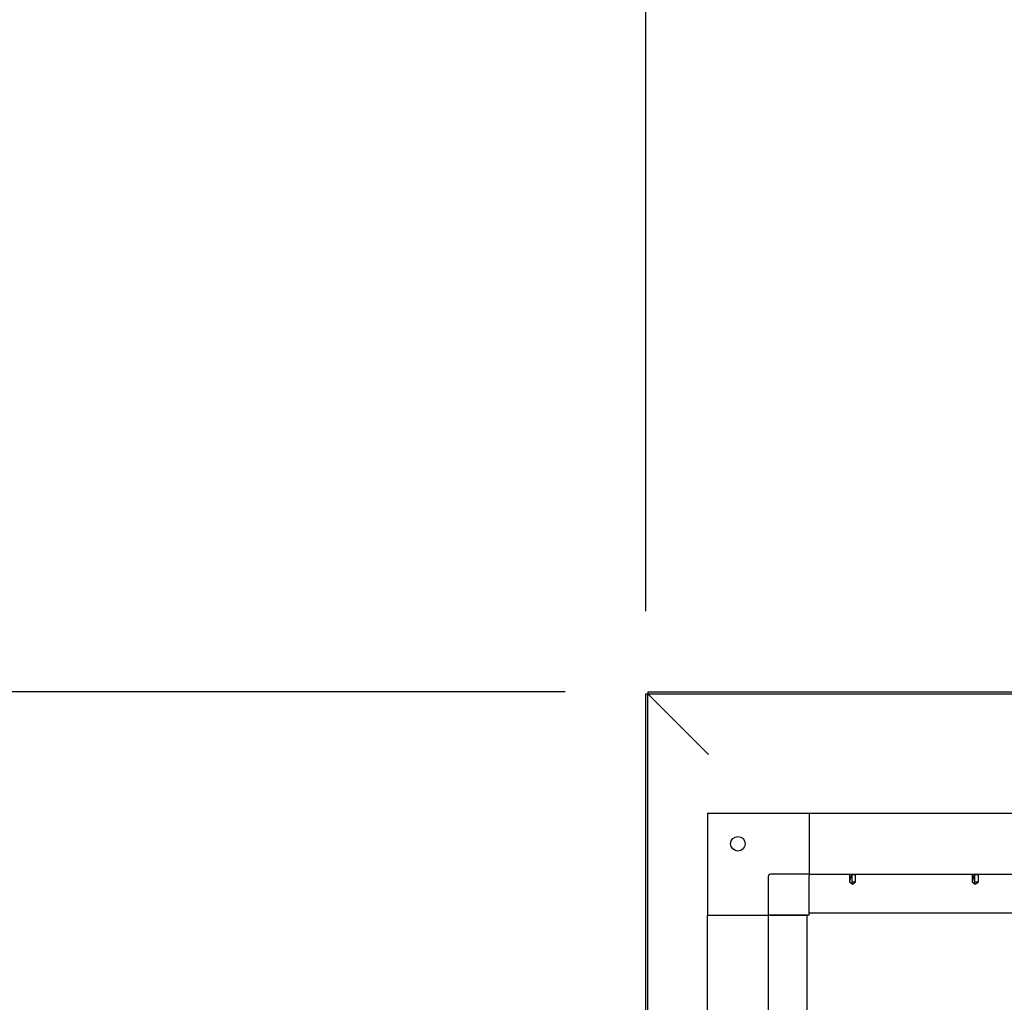
# Model space of a CAD drawing. Units: inches. Extents: x 0.9 to 15.9, y 0.6 to 10.4.
# Drawn here: x 6.4 to 7, y 2.3 to 2.9 of the extents above; entities that cross this region are included whole.
import ezdxf

# ---------------------------------------------------------------- set-up
doc = ezdxf.new("R2010")
doc.units = ezdxf.units.IN
doc.header["$MEASUREMENT"] = 0
doc.layers.add('FORMAT', color=7, linetype='Continuous')
doc.styles.add('SLDTEXTSTYLE0', font='TXT', dxfattribs={"width": 0.605})
doc.dimstyles.new('SLDDIMSTYLE1', dxfattribs={"dimtxt": 0.08, "dimasz": 0.13, "dimexe": 0, "dimexo": 0.0625, "dimgap": 0.02, "dimtad": 0, "dimtih": 1, "dimtoh": 1, "dimdec": 6, "dimlfac": 32, "dimrnd": 1e-09, "dimzin": 12, "dimdsep": 46, "dimlunit": 5, "dimtxsty": 'SLDTEXTSTYLE0', "dimsah": 1, "dimcen": 0.09, "dimadec": 0, "dimazin": 3, "dimtfac": 1, "dimtdec": 6, "dimtmove": 0, "dimatfit": 0, "dimfxl": 0, "dimfrac": 2, "dimtolj": 1, "dimtzin": 12, "dimarcsym": 0})

# ---------------------------------------------------------------- blocks, each defined once
blk = doc.blocks.new('_D_26')
at = {"layer": 'FORMAT'}
for p, q in [((6.78496, 2.50252), (6.78496, 3.14628)), ((7.12442, 2.3737), (7.12442, 3.14628)), ((6.24577, 3.02117), (6.21827, 3.02117)), ((6.21827, 3.02117), (6.21827, 2.8984)), ((6.4291, 3.02117), (6.4566, 3.02117)), ((6.4566, 3.02117), (6.4566, 2.8984)), ((6.78496, 3.02128), (6.5391, 3.02128)), ((7.12442, 3.02128), (7.37442, 3.02128)), ((6.21827, 2.8984), (6.24577, 2.8984)), ((6.4566, 2.8984), (6.4291, 2.8984))]:
    blk.add_line(p, q, dxfattribs=at)
for points in [[(6.78496, 3.02128), (6.65496, 3.04128), (6.65496, 3.00128)], [(7.12442, 3.02128), (7.25442, 3.00128), (7.25442, 3.04128)]]:
    blk.add_solid(points, dxfattribs=at)
at = {"layer": 'FORMAT', "char_height": 0.08, "attachment_point": 1, "style": 'SLDTEXTSTYLE0'}
for s, insert in [('10 7/8', (6.18466, 3.14263)), ('276', (6.24577, 3.00152))]:
    blk.add_mtext(s, dxfattribs=dict(at, insert=insert))
blk = doc.blocks.new('_D_27')
at = {"layer": 'FORMAT'}
for p, q in [((5.59849, 2.61598), (5.57099, 2.61598)), ((5.57099, 2.61598), (5.57099, 2.4932)), ((5.78182, 2.61598), (5.80932, 2.61598)), ((5.80932, 2.61598), (5.80932, 2.4932)), ((5.95903, 2.61609), (6.08806, 2.61609)), ((6.08806, 2.61609), (6.08806, 2.4536)), ((5.57099, 2.4932), (5.59849, 2.4932)), ((5.80932, 2.4932), (5.78182, 2.4932)), ((6.73604, 2.4536), (5.96306, 2.4536)), ((7.12911, 2.25143), (5.96306, 2.25143)), ((6.08806, 2.25143), (6.08806, 2.00143))]:
    blk.add_line(p, q, dxfattribs=at)
for points in [[(6.08806, 2.4536), (6.10806, 2.5836), (6.06806, 2.5836)], [(6.08806, 2.25143), (6.06806, 2.12143), (6.10806, 2.12143)]]:
    blk.add_solid(points, dxfattribs=at)
at = {"layer": 'FORMAT', "char_height": 0.08, "attachment_point": 1, "style": 'SLDTEXTSTYLE0'}
for s, insert in [('6 15/32', (5.50682, 2.73744)), ('164', (5.59849, 2.59632))]:
    blk.add_mtext(s, dxfattribs=dict(at, insert=insert))

msp = doc.modelspace()

# ---------------------------------------------------------------- linework, layer by layer
at = {"color": 7, "linetype": 'Continuous', "lineweight": 25}
for p, q in [((6.78495974, 2.18482848), (6.78495974, 2.45251716)), ((6.78495974, 2.45251716), (6.7860204, 2.45251716)), ((6.7860204, 2.18482848), (6.7860204, 2.45251716)), ((6.82208897, 2.41644859), (6.7860204, 2.45251716)), ((6.78604249, 2.45359992), (9.40740776, 2.45359992)), ((6.78604249, 2.45359992), (6.78604249, 2.45253926)), ((6.82211106, 2.41647069), (6.78604249, 2.45253926)), ((6.78604249, 2.45253926), (9.40740776, 2.45253926)), ((6.82211052, 2.38029277), (6.82211052, 2.31877702)), ((6.82211052, 2.38029277), (6.88362626, 2.38029277)), ((6.88362626, 2.38029277), (6.88362626, 2.34338332)), ((6.88362626, 2.38029277), (9.20018876, 2.38029277)), ((6.85901996, 2.31877702), (6.85901996, 2.34240676)), ((6.88362626, 2.34338332), (6.85999653, 2.34338332)), ((6.88362626, 2.34338332), (7.25941459, 2.34338332)), ((6.88362626, 2.34338332), (6.88362626, 2.34240676)), ((6.88362626, 2.31877702), (6.88362626, 2.34240676)), ((6.90780101, 2.34338332), (6.90789496, 2.34328937)), ((6.90789496, 2.34328937), (6.90789496, 2.33874914)), ((6.90789496, 2.34328937), (6.90980121, 2.34328937)), ((6.90933246, 2.34310898), (6.90933246, 2.33874914)), ((6.90980121, 2.34328937), (6.91170746, 2.34328937)), ((6.91170746, 2.34328937), (6.91180142, 2.34338332)), ((6.91170746, 2.33874914), (6.91170746, 2.34328937)), ((6.98201976, 2.34338332), (6.98211371, 2.34328937)), ((6.98211371, 2.34328937), (6.98211371, 2.33874914)), ((6.98211371, 2.34328937), (6.98401996, 2.34328937)), ((6.98355121, 2.34310898), (6.98355121, 2.33874914)), ((6.98401996, 2.34328937), (6.98592621, 2.34328937)), ((6.98592621, 2.34328937), (6.98602017, 2.34338332)), ((6.98592621, 2.33874914), (6.98592621, 2.34328937)), ((6.90789496, 2.33874914), (6.90980121, 2.33741437)), ((6.90789496, 2.33874914), (6.90801907, 2.33874914)), ((6.90801907, 2.33874914), (6.90933246, 2.3377514)), ((6.90933246, 2.33874914), (6.90933246, 2.3377514)), ((6.90933246, 2.33874914), (6.91170746, 2.33874914)), ((6.90980121, 2.33741437), (6.91170746, 2.33874914)), ((6.98211371, 2.33874914), (6.98401996, 2.33741437)), ((6.98211371, 2.33874914), (6.98223782, 2.33874914)), ((6.98223782, 2.33874914), (6.98355121, 2.3377514)), ((6.98355121, 2.33874914), (6.98592621, 2.33874914)), ((6.98355121, 2.33874914), (6.98355121, 2.3377514)), ((6.98401996, 2.33741437), (6.98592621, 2.33874914)), ((6.82211052, 2.31877702), (6.85901996, 2.31877702)), ((6.82211052, 1.55908952), (6.82211052, 2.31877702)), ((6.85999653, 2.31877702), (6.85901996, 2.31877702)), ((6.85901996, 1.55908952), (6.85901996, 2.31877702)), ((6.88362626, 2.31877702), (6.85999653, 2.31877702)), ((6.85999653, 2.31877702), (6.88239595, 2.31877702)), ((6.88239595, 1.55908952), (6.88239595, 2.31877702)), ((6.88362626, 2.32000734), (7.05497949, 2.32000734))]:
    msp.add_line(p, q, dxfattribs=at)
at = {"color": 7, "linetype": 'Continuous', "lineweight": 25, "flags": 128}
msp.add_lwpolyline([(6.82277398, 2.41578568), (6.82240325, 2.41611714), (6.82208897, 2.41644859)], dxfattribs=at)
at = {"color": 7, "linetype": 'Continuous', "lineweight": 25}
msp.add_circle((6.84054802, 2.36185527), 0.00439453, dxfattribs=at)
for centre, radius, start, end in [((6.81784975, 2.41168358), 0.006409, 39.79587868, 48.32573943), ((6.85999653, 2.34240676), 0.00097656, 90, 180)]:
    msp.add_arc(centre, radius, start, end, dxfattribs=at)
for centre in [(6.90980121, 2.33768218), (6.98401996, 2.33768218)]:
    msp.add_ellipse(centre, major_axis=(0.00038514, 0.00597388), ratio=0.312516725, start_param=0.451891084, end_param=1.411410597, dxfattribs=at)

# ---------------------------------------------------------------- dimensions: what is measured, and where the dimension line sits
at = {"layer": 'FORMAT'}
dim = msp.add_linear_dim(base=(6.78495974, 3.02128431), p1=(7.12442299, 2.32370036), p2=(6.78495974, 2.45251716), dimstyle='SLDDIMSTYLE1', dxfattribs=at)
dim.commit()
dim.dimension.update_dxf_attribs({"geometry": '_D_26', "text_midpoint": (6.33743725, 3.02128431), "dimtype": 160})
dim = msp.add_linear_dim(base=(6.08806131, 2.25143473), p1=(6.78604249, 2.45359992), p2=(7.17911049, 2.25143473), angle=90, dimstyle='SLDDIMSTYLE1', dxfattribs=at)
dim.commit()
dim.dimension.update_dxf_attribs({"geometry": '_D_27', "text_midpoint": (6.08806131, 2.61608846), "dimtype": 160})

doc.saveas('drawing.dxf')
